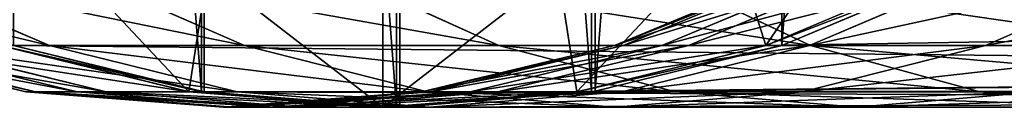
# Model space of a CAD drawing. Units: metres. Extents: x -1940 to 1927, y -1767 to 1767.
# Drawn here: x -414 to -391, y -30 to -28 of the extents above; entities that cross this region are included whole.
import ezdxf

# ---------------------------------------------------------------- set-up
doc = ezdxf.new("R2010")
doc.units = ezdxf.units.M
doc.header["$LTSCALE"] = 0.0254
doc.layers.get('0').update_dxf_attribs({"true_color": 0xff5454})

msp = doc.modelspace()

# ---------------------------------------------------------------- linework, layer by layer
at = {"color": 253, "true_color": 0xaaaaaa}
for p, q in [((-413.508, -28.674, 484.444), (-417.757, -26.864, 483.423)), ((-413.508, -28.674, 484.444), (-417.757, -26.864, 483.423)), ((-408.859, -28.674, 468.298), (-413.001, -26.864, 466.904)), ((-408.859, -28.674, 468.298), (-413.001, -26.864, 466.904)), ((-402.797, -28.674, 452.628), (-406.799, -26.864, 450.872)), ((-402.797, -28.674, 452.628), (-406.799, -26.864, 450.872)), ((-395.676, -26.864, 533.754), (-400.044, -28.674, 533.887)), ((-395.676, -26.864, 533.754), (-400.044, -28.674, 533.887)), ((-395.469, -26.864, 518.995), (-399.832, -28.674, 518.74)), ((-395.469, -26.864, 518.995), (-399.832, -28.674, 518.74)), ((-395.369, -28.674, 437.557), (-399.199, -26.864, 435.453)), ((-395.369, -28.674, 437.557), (-399.199, -26.864, 435.453)), ((-394.573, -26.864, 548.474), (-398.912, -28.674, 548.993)), ((-394.573, -26.864, 548.474), (-398.912, -28.674, 548.993)), ((-393.954, -26.864, 504.312), (-398.278, -28.674, 503.671)), ((-393.954, -26.864, 504.312), (-398.278, -28.674, 503.671)), ((-396.433, -28.674, 563.995), (-392.151, -26.864, 563.119)), ((-396.433, -28.674, 563.995), (-392.151, -26.864, 563.119)), ((-396.433, -28.674, 563.995), (-392.151, -26.864, 563.119)), ((-396.433, -28.674, 563.995), (-392.151, -26.864, 563.119)), ((-391.745, -26.864, 565.61), (-396.053, -28.674, 566.321)), ((-391.745, -26.864, 565.61), (-396.053, -28.674, 566.321)), ((-391.144, -26.864, 489.822), (-395.393, -28.674, 488.8)), ((-391.144, -26.864, 489.822), (-395.393, -28.674, 488.8)), ((-387.06, -26.864, 475.637), (-391.202, -28.674, 474.243)), ((-387.06, -26.864, 475.637), (-391.202, -28.674, 474.243)), ((-414.069, -29.779, 534.313), (-418.667, -28.674, 534.453)), ((-414.069, -29.779, 534.313), (-418.667, -28.674, 534.453)), ((-413.839, -29.779, 517.921), (-418.431, -28.674, 517.653)), ((-413.839, -29.779, 517.921), (-418.431, -28.674, 517.653)), ((-412.844, -29.779, 550.661), (-417.411, -28.674, 551.208)), ((-412.844, -29.779, 550.661), (-417.411, -28.674, 551.208)), ((-412.157, -29.779, 501.614), (-416.707, -28.674, 500.939)), ((-413.508, -28.674, 484.444), (-416.707, -28.674, 500.939)), ((-413.508, -28.674, 484.444), (-416.707, -28.674, 500.939)), ((-412.157, -29.779, 501.614), (-416.707, -28.674, 500.939)), ((-414.688, -28.674, 567.731), (-410.181, -29.779, 566.808)), ((-414.688, -28.674, 567.731), (-410.181, -29.779, 566.808)), ((-414.688, -28.674, 567.731), (-410.181, -29.779, 566.808)), ((-414.688, -28.674, 567.731), (-410.181, -29.779, 566.808)), ((-414.36, -28.681, 569.342), (-309.128, -28.674, 1083.571)), ((-414.36, -28.681, 569.342), (-309.128, -28.674, 1083.571)), ((-409.883, -29.779, 568.603), (-414.36, -28.681, 569.342)), ((-409.883, -29.779, 568.603), (-414.36, -28.681, 569.342)), ((-408.859, -28.674, 468.298), (-413.508, -28.674, 484.444)), ((-409.036, -29.779, 485.52), (-413.508, -28.674, 484.444)), ((-408.859, -28.674, 468.298), (-413.508, -28.674, 484.444)), ((-409.036, -29.779, 485.52), (-413.508, -28.674, 484.444)), ((-402.797, -28.674, 452.628), (-408.859, -28.674, 468.298)), ((-404.5, -29.779, 469.766), (-408.859, -28.674, 468.298)), ((-402.797, -28.674, 452.628), (-408.859, -28.674, 468.298)), ((-404.5, -29.779, 469.766), (-408.859, -28.674, 468.298)), ((-400.044, -28.674, 533.887), (-404.642, -29.779, 534.027)), ((-400.044, -28.674, 533.887), (-404.642, -29.779, 534.027)), ((-399.832, -28.674, 518.74), (-404.424, -29.779, 518.471)), ((-399.832, -28.674, 518.74), (-404.424, -29.779, 518.471)), ((-398.912, -28.674, 548.993), (-403.48, -29.779, 549.54)), ((-398.912, -28.674, 548.993), (-403.48, -29.779, 549.54)), ((-398.278, -28.674, 503.671), (-402.827, -29.779, 502.997)), ((-398.278, -28.674, 503.671), (-402.827, -29.779, 502.997)), ((-398.585, -29.779, 454.476), (-402.797, -28.674, 452.628)), ((-395.369, -28.674, 437.557), (-402.797, -28.674, 452.628)), ((-395.369, -28.674, 437.557), (-402.797, -28.674, 452.628)), ((-398.585, -29.779, 454.476), (-402.797, -28.674, 452.628)), ((-400.94, -29.779, 564.917), (-396.433, -28.674, 563.995)), ((-400.94, -29.779, 564.917), (-396.433, -28.674, 563.995)), ((-400.94, -29.779, 564.917), (-396.433, -28.674, 563.995)), ((-400.94, -29.779, 564.917), (-396.433, -28.674, 563.995)), ((-396.053, -28.674, 566.321), (-400.505, -29.769, 567.055)), ((-396.053, -28.674, 566.321), (-400.505, -29.769, 567.055)), ((-399.832, -28.674, 518.74), (-400.044, -28.674, 533.887)), ((-399.832, -28.674, 518.74), (-400.044, -28.674, 533.887)), ((-400.044, -28.674, 533.887), (-398.912, -28.674, 548.993)), ((-400.044, -28.674, 533.887), (-398.912, -28.674, 548.993)), ((-395.393, -28.674, 488.8), (-399.865, -29.779, 487.725)), ((-395.393, -28.674, 488.8), (-399.865, -29.779, 487.725)), ((-398.278, -28.674, 503.671), (-399.832, -28.674, 518.74)), ((-398.278, -28.674, 503.671), (-399.832, -28.674, 518.74)), ((-398.912, -28.674, 548.993), (-396.433, -28.674, 563.995)), ((-398.912, -28.674, 548.993), (-396.433, -28.674, 563.995)), ((-395.393, -28.674, 488.8), (-398.278, -28.674, 503.671)), ((-395.393, -28.674, 488.8), (-398.278, -28.674, 503.671)), ((-396.433, -28.674, 563.995), (-396.053, -28.674, 566.321)), ((-396.433, -28.674, 563.995), (-396.053, -28.674, 566.321)), ((-396.433, -28.674, 563.995), (-290.872, -28.674, 1079.835)), ((-396.433, -28.674, 563.995), (-290.872, -28.674, 1079.835)), ((-391.202, -28.674, 474.243), (-395.561, -29.779, 472.775)), ((-391.202, -28.674, 474.243), (-395.561, -29.779, 472.775)), ((-391.202, -28.674, 474.243), (-395.393, -28.674, 488.8)), ((-391.202, -28.674, 474.243), (-395.393, -28.674, 488.8)), ((-391.337, -29.779, 439.771), (-395.369, -28.674, 437.557)), ((-391.337, -29.779, 439.771), (-395.369, -28.674, 437.557)), ((-386.634, -28.674, 423.204), (-395.369, -28.674, 437.557)), ((-386.634, -28.674, 423.204), (-395.369, -28.674, 437.557)), ((-385.736, -28.674, 460.115), (-391.202, -28.674, 474.243)), ((-385.736, -28.674, 460.115), (-391.202, -28.674, 474.243)), ((-413.839, -29.779, 517.921), (-414.069, -29.779, 534.313)), ((-409.355, -30.15, 534.17), (-414.069, -29.779, 534.313)), ((-413.839, -29.779, 517.921), (-414.069, -29.779, 534.313)), ((-409.355, -30.15, 534.17), (-414.069, -29.779, 534.313)), ((-414.069, -29.779, 534.313), (-412.844, -29.779, 550.661)), ((-414.069, -29.779, 534.313), (-412.844, -29.779, 550.661)), ((-409.132, -30.15, 518.196), (-413.839, -29.779, 517.921)), ((-409.132, -30.15, 518.196), (-413.839, -29.779, 517.921)), ((-412.157, -29.779, 501.614), (-413.839, -29.779, 517.921)), ((-412.157, -29.779, 501.614), (-413.839, -29.779, 517.921)), ((-408.162, -30.15, 550.101), (-412.844, -29.779, 550.661)), ((-412.844, -29.779, 550.661), (-410.181, -29.779, 566.808)), ((-412.844, -29.779, 550.661), (-410.181, -29.779, 566.808)), ((-408.162, -30.15, 550.101), (-412.844, -29.779, 550.661)), ((-409.036, -29.779, 485.52), (-412.157, -29.779, 501.614)), ((-407.492, -30.15, 502.305), (-412.157, -29.779, 501.614)), ((-409.036, -29.779, 485.52), (-412.157, -29.779, 501.614)), ((-407.492, -30.15, 502.305), (-412.157, -29.779, 501.614)), ((-410.181, -29.779, 566.808), (-405.561, -30.15, 565.863)), ((-410.181, -29.779, 566.808), (-410.172, -29.779, 566.856)), ((-410.181, -29.779, 566.808), (-405.561, -30.15, 565.863)), ((-410.181, -29.779, 566.808), (-410.172, -29.779, 566.856)), ((-410.181, -29.779, 566.808), (-405.561, -30.15, 565.863)), ((-410.181, -29.779, 566.808), (-410.172, -29.779, 566.856)), ((-410.181, -29.779, 566.808), (-410.172, -29.779, 566.856)), ((-410.181, -29.779, 566.808), (-405.561, -30.15, 565.863)), ((-410.172, -29.779, 566.856), (-409.883, -29.779, 568.603)), ((-410.172, -29.779, 566.856), (-409.817, -29.781, 568.592)), ((-410.172, -29.779, 566.856), (-409.817, -29.781, 568.592)), ((-410.172, -29.779, 566.856), (-409.817, -29.781, 568.592)), ((-410.172, -29.779, 566.856), (-409.883, -29.779, 568.603)), ((-410.172, -29.779, 566.856), (-409.817, -29.781, 568.592)), ((-409.817, -29.781, 568.592), (-409.883, -29.779, 568.603)), ((-409.817, -29.781, 568.592), (-409.883, -29.779, 568.603)), ((-409.817, -29.781, 568.592), (-304.621, -29.779, 1082.649)), ((-409.817, -29.781, 568.592), (-304.621, -29.779, 1082.649)), ((-405.235, -30.15, 567.836), (-409.817, -29.781, 568.592)), ((-405.235, -30.15, 567.836), (-409.817, -29.781, 568.592)), ((-404.642, -29.779, 534.027), (-409.355, -30.15, 534.17)), ((-404.642, -29.779, 534.027), (-409.355, -30.15, 534.17)), ((-404.424, -29.779, 518.471), (-409.132, -30.15, 518.196)), ((-404.424, -29.779, 518.471), (-409.132, -30.15, 518.196)), ((-404.5, -29.779, 469.766), (-409.036, -29.779, 485.52)), ((-404.451, -30.15, 486.622), (-409.036, -29.779, 485.52)), ((-404.5, -29.779, 469.766), (-409.036, -29.779, 485.52)), ((-404.451, -30.15, 486.622), (-409.036, -29.779, 485.52)), ((-403.48, -29.779, 549.54), (-408.162, -30.15, 550.101)), ((-403.48, -29.779, 549.54), (-408.162, -30.15, 550.101)), ((-402.827, -29.779, 502.997), (-407.492, -30.15, 502.305)), ((-402.827, -29.779, 502.997), (-407.492, -30.15, 502.305)), ((-405.561, -30.15, 565.863), (-400.94, -29.779, 564.917)), ((-405.561, -30.15, 565.863), (-400.94, -29.779, 564.917)), ((-405.561, -30.15, 565.863), (-400.94, -29.779, 564.917)), ((-405.561, -30.15, 565.863), (-400.94, -29.779, 564.917)), ((-400.587, -29.779, 567.069), (-405.16, -30.147, 567.824)), ((-400.587, -29.779, 567.069), (-405.16, -30.147, 567.824)), ((-404.424, -29.779, 518.471), (-404.642, -29.779, 534.027)), ((-404.424, -29.779, 518.471), (-404.642, -29.779, 534.027)), ((-404.642, -29.779, 534.027), (-403.48, -29.779, 549.54)), ((-404.642, -29.779, 534.027), (-403.48, -29.779, 549.54)), ((-400.03, -30.15, 471.271), (-404.5, -29.779, 469.766)), ((-398.585, -29.779, 454.476), (-404.5, -29.779, 469.766)), ((-398.585, -29.779, 454.476), (-404.5, -29.779, 469.766)), ((-400.03, -30.15, 471.271), (-404.5, -29.779, 469.766)), ((-399.865, -29.779, 487.725), (-404.451, -30.15, 486.622)), ((-399.865, -29.779, 487.725), (-404.451, -30.15, 486.622)), ((-402.827, -29.779, 502.997), (-404.424, -29.779, 518.471)), ((-402.827, -29.779, 502.997), (-404.424, -29.779, 518.471)), ((-403.48, -29.779, 549.54), (-400.94, -29.779, 564.917)), ((-403.48, -29.779, 549.54), (-400.94, -29.779, 564.917)), ((-399.865, -29.779, 487.725), (-402.827, -29.779, 502.997)), ((-399.865, -29.779, 487.725), (-402.827, -29.779, 502.997)), ((-400.505, -29.769, 567.055), (-400.94, -29.779, 564.917)), ((-400.505, -29.769, 567.055), (-400.94, -29.779, 564.917)), ((-400.505, -29.769, 567.055), (-400.94, -29.779, 564.917)), ((-400.505, -29.769, 567.055), (-400.94, -29.779, 564.917)), ((-400.94, -29.779, 564.917), (-400.587, -29.779, 567.069)), ((-400.94, -29.779, 564.917), (-400.587, -29.779, 567.069)), ((-400.505, -29.769, 567.055), (-400.587, -29.779, 567.069)), ((-400.505, -29.769, 567.055), (-400.587, -29.779, 567.069)), ((-295.379, -29.779, 1080.757), (-400.505, -29.769, 567.055)), ((-295.379, -29.779, 1080.757), (-400.505, -29.769, 567.055)), ((-395.561, -29.779, 472.775), (-400.03, -30.15, 471.271)), ((-395.561, -29.779, 472.775), (-400.03, -30.15, 471.271)), ((-395.561, -29.779, 472.775), (-399.865, -29.779, 487.725)), ((-395.561, -29.779, 472.775), (-399.865, -29.779, 487.725)), ((-391.337, -29.779, 439.771), (-398.585, -29.779, 454.476)), ((-394.266, -30.15, 456.371), (-398.585, -29.779, 454.476)), ((-391.337, -29.779, 439.771), (-398.585, -29.779, 454.476)), ((-394.266, -30.15, 456.371), (-398.585, -29.779, 454.476)), ((-389.948, -29.779, 458.266), (-395.561, -29.779, 472.775)), ((-389.948, -29.779, 458.266), (-395.561, -29.779, 472.775)), ((-389.948, -29.779, 458.266), (-394.266, -30.15, 456.371)), ((-389.948, -29.779, 458.266), (-394.266, -30.15, 456.371)), ((-382.815, -29.779, 425.767), (-391.337, -29.779, 439.771)), ((-387.204, -30.15, 442.042), (-391.337, -29.779, 439.771)), ((-382.815, -29.779, 425.767), (-391.337, -29.779, 439.771)), ((-387.204, -30.15, 442.042), (-391.337, -29.779, 439.771)), ((-409.132, -30.15, 518.196), (-409.355, -30.15, 534.17)), ((-409.132, -30.15, 518.196), (-409.355, -30.15, 534.17)), ((-409.355, -30.15, 534.17), (-408.162, -30.15, 550.101)), ((-409.355, -30.15, 534.17), (-408.162, -30.15, 550.101)), ((-407.492, -30.15, 502.305), (-409.132, -30.15, 518.196)), ((-407.492, -30.15, 502.305), (-409.132, -30.15, 518.196)), ((-408.162, -30.15, 550.101), (-405.561, -30.15, 565.863)), ((-408.162, -30.15, 550.101), (-405.561, -30.15, 565.863)), ((-404.451, -30.15, 486.622), (-407.492, -30.15, 502.305)), ((-404.451, -30.15, 486.622), (-407.492, -30.15, 502.305)), ((-405.16, -30.147, 567.824), (-405.561, -30.15, 565.863)), ((-405.16, -30.147, 567.824), (-405.561, -30.15, 565.863)), ((-405.16, -30.147, 567.824), (-405.561, -30.15, 565.863)), ((-405.16, -30.147, 567.824), (-405.561, -30.15, 565.863)), ((-405.561, -30.15, 565.863), (-405.235, -30.15, 567.836)), ((-405.561, -30.15, 565.863), (-405.235, -30.15, 567.836)), ((-405.16, -30.147, 567.824), (-405.235, -30.15, 567.836)), ((-405.16, -30.147, 567.824), (-405.235, -30.15, 567.836)), ((-307.628, -30.15, 1044.426), (-405.16, -30.147, 567.824)), ((-307.628, -30.15, 1044.426), (-405.16, -30.147, 567.824)), ((-400.03, -30.15, 471.271), (-404.451, -30.15, 486.622)), ((-400.03, -30.15, 471.271), (-404.451, -30.15, 486.622)), ((-394.266, -30.15, 456.371), (-400.03, -30.15, 471.271)), ((-394.266, -30.15, 456.371), (-400.03, -30.15, 471.271)), ((-387.204, -30.15, 442.042), (-394.266, -30.15, 456.371)), ((-387.204, -30.15, 442.042), (-394.266, -30.15, 456.371))]:
    msp.add_line(p, q, dxfattribs=at)

# ---------------------------------------------------------------- meshes
mesh = msp.add_polyface(dxfattribs=at)
corners = [(-434.735, 4.716, 571.833), (-434.735, -4.716, 571.833), (-435.099, 0, 571.907), (-433.653, 9.317, 571.612), (-433.653, -9.317, 571.612), (-431.879, 13.688, 571.249), (-432.257, 0, 571.326), (-431.929, 4.263, 571.259), (-430.951, 8.421, 571.059), (-429.457, 17.722, 570.753), (-429.348, 12.371, 570.731), (-426.447, 21.319, 570.137), (-427.159, 16.017, 570.283), (-424.438, 19.269, 569.726), (-422.923, 24.392, 569.416), (-421.253, 22.046, 569.074), (-418.971, 26.864, 568.607), (-417.681, 24.28, 568.343), (-414.688, 28.674, 567.731), (-410.181, 29.779, 566.808), (-409.737, 26.915, 566.717), (-413.81, 25.916, 567.551), (-405.561, 30.15, 565.863), (-405.561, 27.25, 565.863), (-401.384, 26.915, 565.008), (-400.94, 29.779, 564.917), (-397.311, 25.916, 564.175), (-396.433, 28.674, 563.995), (-393.441, 24.28, 563.383), (-392.151, 26.864, 563.119), (-389.869, 22.046, 562.652), (-388.199, 24.392, 562.31), (-386.683, 19.269, 562), (-384.674, 21.319, 561.589), (-383.963, 16.017, 561.443), (-381.664, 17.722, 560.973), (-381.774, 12.371, 560.995), (-380.171, 8.421, 560.667), (-379.242, 13.688, 560.477), (-379.193, 4.263, 560.467), (-377.469, 9.317, 560.114), (-378.864, 0, 560.4), (-431.879, -13.688, 571.249), (-431.929, -4.263, 571.259), (-430.951, -8.421, 571.059), (-429.457, -17.722, 570.753), (-429.348, -12.371, 570.731), (-426.447, -21.319, 570.137), (-427.159, -16.017, 570.283), (-424.438, -19.269, 569.726), (-422.923, -24.392, 569.416), (-421.253, -22.046, 569.074), (-418.971, -26.864, 568.607), (-417.681, -24.28, 568.343), (-414.688, -28.674, 567.731), (-413.81, -25.916, 567.551), (-410.181, -29.779, 566.808), (-409.737, -26.915, 566.717), (-405.561, -30.15, 565.863), (-405.561, -27.25, 565.863), (-401.384, -26.915, 565.008), (-400.94, -29.779, 564.917), (-397.311, -25.916, 564.175), (-396.433, -28.674, 563.995), (-393.441, -24.28, 563.383), (-392.151, -26.864, 563.119), (-389.869, -22.046, 562.652), (-388.199, -24.392, 562.31), (-386.683, -19.269, 562), (-384.674, -21.319, 561.589), (-383.963, -16.017, 561.443), (-381.664, -17.722, 560.973), (-381.774, -12.371, 560.995), (-380.171, -8.421, 560.667), (-379.242, -13.688, 560.477), (-379.193, -4.263, 560.467), (-377.469, -9.317, 560.114), (-376.387, 4.716, 559.893), (-376.387, -4.716, 559.893), (-376.023, 0, 559.818)]
mesh.append_faces([[corners[k] for k in face] for face in [(0, 1, 2), (17, 16, 18), (19, 20, 21), (78, 77, 79)]], dxfattribs={"vtx0": -1, "color": 253})
mesh.append_faces([[corners[k] for k in face] for face in [(1, 3, 4), (6, 5, 7), (7, 5, 8), (8, 9, 10), (10, 11, 12), (12, 11, 13), (13, 14, 15), (15, 16, 17), (20, 22, 23), (23, 22, 24), (24, 25, 26), (26, 27, 28), (28, 29, 30), (30, 31, 32), (32, 33, 34), (34, 35, 36), (36, 35, 37), (37, 38, 39), (39, 40, 41), (42, 44, 45), (45, 46, 47), (47, 49, 50), (50, 51, 52), (52, 53, 54), (54, 55, 56), (56, 57, 58), (58, 60, 61), (61, 62, 63), (63, 64, 65), (65, 66, 67), (67, 68, 69), (69, 70, 71), (71, 73, 74), (74, 75, 76), (76, 77, 78)]], dxfattribs={"vtx0": -1, "vtx1": -1, "color": 253})
mesh.append_faces([[corners[k] for k in face] for face in [(4, 5, 6), (76, 41, 40)]], dxfattribs={"vtx0": -1, "vtx1": -1, "vtx2": -1, "color": 253})
mesh.append_faces([[corners[k] for k in face] for face in [(1, 0, 3), (4, 3, 5), (8, 5, 9), (10, 9, 11), (13, 11, 14), (15, 14, 16), (20, 19, 22), (24, 22, 25), (26, 25, 27), (28, 27, 29), (30, 29, 31), (32, 31, 33), (34, 33, 35), (37, 35, 38), (39, 38, 40), (6, 42, 4), (42, 6, 43), (42, 43, 44), (45, 44, 46), (47, 46, 48), (47, 48, 49), (50, 49, 51), (52, 51, 53), (54, 53, 55), (56, 55, 57), (58, 57, 59), (58, 59, 60), (61, 60, 62), (63, 62, 64), (65, 64, 66), (67, 66, 68), (69, 68, 70), (71, 70, 72), (71, 72, 73), (74, 73, 75), (76, 75, 41), (76, 40, 77)]], dxfattribs={"vtx0": -1, "vtx2": -1, "color": 253})
mesh = msp.add_polyface(dxfattribs=at)
corners = [(-434.583, -4.716, 572.679), (-434.583, 4.716, 572.679), (-434.949, 0, 572.74), (-433.495, 9.317, 572.5), (-433.495, -9.317, 572.5), (-431.711, 13.688, 572.205), (-431.711, -13.688, 572.205), (-429.274, 17.722, 571.803), (-429.274, -17.722, 571.803), (-426.246, 21.319, 571.304), (-426.246, -21.319, 571.304), (-426.217, 21.328, 571.298), (-426.217, -21.328, 571.298), (-422.701, -24.392, 570.718), (-422.701, 24.392, 570.718), (-422.663, 24.402, 570.712), (-422.663, -24.402, 570.712), (-418.725, -26.864, 570.062), (-418.725, 26.864, 570.062), (-418.678, 26.873, 570.054), (-418.678, -26.873, 570.054), (-414.417, -28.674, 569.351), (-414.417, 28.674, 569.351), (-414.36, 28.681, 569.342), (-414.36, -28.681, 569.342), (-409.883, -29.779, 568.603), (-409.883, 29.779, 568.603), (-409.817, 29.781, 568.592), (-409.817, -29.781, 568.592), (-405.235, -30.15, 567.836), (-405.235, 30.15, 567.836), (-405.16, -30.147, 567.824), (-405.16, 30.147, 567.824), (-400.587, -29.779, 567.069), (-400.587, 29.779, 567.069), (-400.505, 29.769, 567.055), (-400.505, -29.769, 567.055), (-396.053, 28.674, 566.321), (-396.053, -28.674, 566.321), (-391.745, 26.864, 565.61), (-391.745, -26.864, 565.61), (-387.77, 24.392, 564.954), (-387.77, -24.392, 564.954), (-384.224, 21.319, 564.369), (-384.224, -21.319, 564.369), (-381.196, 17.722, 563.869), (-381.196, -17.722, 563.869), (-378.76, 13.688, 563.467), (-378.76, -13.688, 563.467), (-376.975, 9.317, 563.173), (-376.975, -9.317, 563.173), (-375.887, 4.716, 562.993), (-375.887, -4.716, 562.993), (-375.521, 0, 562.933)]
mesh.append_faces([[corners[k] for k in face] for face in [(0, 1, 2), (51, 52, 53)]], dxfattribs={"vtx0": -1, "color": 253})
mesh.append_faces([[corners[k] for k in face] for face in [(1, 0, 3), (3, 4, 5), (5, 6, 7), (7, 8, 9), (9, 10, 11), (11, 13, 14), (14, 13, 15), (15, 17, 18), (18, 17, 19), (19, 21, 22), (22, 21, 23), (23, 25, 26), (26, 25, 27), (27, 29, 30), (30, 31, 32), (32, 33, 34), (34, 33, 35), (35, 36, 37), (37, 38, 39), (39, 40, 41), (41, 42, 43), (43, 44, 45), (45, 46, 47), (47, 48, 49), (49, 50, 51)]], dxfattribs={"vtx0": -1, "vtx1": -1, "color": 253})
mesh.append_faces([[corners[k] for k in face] for face in [(3, 0, 4), (5, 4, 6), (7, 6, 8), (9, 8, 10), (11, 10, 12), (11, 12, 13), (15, 13, 16), (15, 16, 17), (19, 17, 20), (19, 20, 21), (23, 21, 24), (23, 24, 25), (27, 25, 28), (27, 28, 29), (30, 29, 31), (32, 31, 33), (35, 33, 36), (37, 36, 38), (39, 38, 40), (41, 40, 42), (43, 42, 44), (45, 44, 46), (47, 46, 48), (49, 48, 50), (51, 50, 52)]], dxfattribs={"vtx0": -1, "vtx2": -1, "color": 253})
mesh = msp.add_polyface(dxfattribs=at)
corners = [(-413.508, -28.674, 484.444), (-421.03, -26.864, 500.298), (-417.757, -26.864, 483.423), (-416.707, -28.674, 500.939)]
mesh.append_faces([[corners[k] for k in face] for face in [(0, 1, 2), (1, 0, 3)]], dxfattribs={"vtx0": -1, "color": 253})
mesh = msp.add_polyface(dxfattribs=at)
corners = [(-414.669, -28.674, 567.825), (-418.971, -26.864, 568.607), (-414.688, -28.674, 567.731), (-414.36, -28.681, 569.342), (-418.942, -26.864, 568.745), (-418.678, -26.873, 570.054), (-309.128, -28.674, 1083.571), (-313.41, -26.864, 1084.447)]
mesh.append_faces([[corners[k] for k in face] for face in [(0, 1, 2), (5, 6, 7)]], dxfattribs={"vtx0": -1, "color": 253})
mesh.append_faces([[corners[k] for k in face] for face in [(1, 3, 4), (4, 3, 5)]], dxfattribs={"vtx0": -1, "vtx1": -1, "color": 253})
mesh.append_faces([[corners[k] for k in face] for face in [(1, 0, 3), (5, 3, 6)]], dxfattribs={"vtx0": -1, "vtx2": -1, "color": 253})
mesh = msp.add_polyface(dxfattribs=at)
corners = [(-408.859, -28.674, 468.298), (-417.757, -26.864, 483.423), (-413.001, -26.864, 466.904), (-413.508, -28.674, 484.444)]
mesh.append_faces([[corners[k] for k in face] for face in [(0, 1, 2), (1, 0, 3)]], dxfattribs={"vtx0": -1, "color": 253})
mesh = msp.add_polyface(dxfattribs=at)
corners = [(-402.797, -28.674, 452.628), (-413.001, -26.864, 466.904), (-406.799, -26.864, 450.872), (-408.859, -28.674, 468.298)]
mesh.append_faces([[corners[k] for k in face] for face in [(0, 1, 2), (1, 0, 3)]], dxfattribs={"vtx0": -1, "color": 253})
mesh = msp.add_polyface(dxfattribs=at)
corners = [(-395.369, -28.674, 437.557), (-406.799, -26.864, 450.872), (-399.199, -26.864, 435.453), (-402.797, -28.674, 452.628)]
mesh.append_faces([[corners[k] for k in face] for face in [(0, 1, 2), (1, 0, 3)]], dxfattribs={"vtx0": -1, "color": 253})
mesh = msp.add_polyface(dxfattribs=at)
corners = [(-395.469, -26.864, 518.995), (-400.044, -28.674, 533.887), (-399.832, -28.674, 518.74), (-395.676, -26.864, 533.754)]
mesh.append_faces([[corners[k] for k in face] for face in [(0, 1, 2), (1, 0, 3)]], dxfattribs={"vtx0": -1, "color": 253})
mesh = msp.add_polyface(dxfattribs=at)
corners = [(-394.573, -26.864, 548.474), (-400.044, -28.674, 533.887), (-395.676, -26.864, 533.754), (-398.912, -28.674, 548.993)]
mesh.append_faces([[corners[k] for k in face] for face in [(0, 1, 2), (1, 0, 3)]], dxfattribs={"vtx0": -1, "color": 253})
mesh = msp.add_polyface(dxfattribs=at)
corners = [(-393.954, -26.864, 504.312), (-399.832, -28.674, 518.74), (-398.278, -28.674, 503.671), (-395.469, -26.864, 518.995)]
mesh.append_faces([[corners[k] for k in face] for face in [(0, 1, 2), (1, 0, 3)]], dxfattribs={"vtx0": -1, "color": 253})
mesh = msp.add_polyface(dxfattribs=at)
corners = [(-386.634, -28.674, 423.204), (-399.199, -26.864, 435.453), (-390.263, -26.864, 420.768), (-395.369, -28.674, 437.557)]
mesh.append_faces([[corners[k] for k in face] for face in [(0, 1, 2), (1, 0, 3)]], dxfattribs={"vtx0": -1, "color": 253})
mesh = msp.add_polyface(dxfattribs=at)
corners = [(-392.151, -26.864, 563.119), (-398.912, -28.674, 548.993), (-394.573, -26.864, 548.474), (-396.433, -28.674, 563.995)]
mesh.append_faces([[corners[k] for k in face] for face in [(0, 1, 2), (1, 0, 3)]], dxfattribs={"vtx0": -1, "color": 253})
mesh = msp.add_polyface(dxfattribs=at)
corners = [(-391.144, -26.864, 489.822), (-398.278, -28.674, 503.671), (-395.393, -28.674, 488.8), (-393.954, -26.864, 504.312)]
mesh.append_faces([[corners[k] for k in face] for face in [(0, 1, 2), (1, 0, 3)]], dxfattribs={"vtx0": -1, "color": 253})
mesh = msp.add_polyface(dxfattribs=at)
corners = [(-391.745, -26.864, 565.61), (-396.433, -28.674, 563.995), (-392.151, -26.864, 563.119), (-396.053, -28.674, 566.321)]
mesh.append_faces([[corners[k] for k in face] for face in [(0, 1, 2), (1, 0, 3)]], dxfattribs={"vtx0": -1, "color": 253})
mesh = msp.add_polyface(dxfattribs=at)
corners = [(-286.59, -26.864, 1078.959), (-396.433, -28.674, 563.995), (-392.151, -26.864, 563.119), (-290.872, -28.674, 1079.835)]
mesh.append_faces([[corners[k] for k in face] for face in [(0, 1, 2), (1, 0, 3)]], dxfattribs={"vtx0": -1, "color": 253})
mesh = msp.add_polyface(dxfattribs=at)
corners = [(-387.06, -26.864, 475.637), (-395.393, -28.674, 488.8), (-391.202, -28.674, 474.243), (-391.144, -26.864, 489.822)]
mesh.append_faces([[corners[k] for k in face] for face in [(0, 1, 2), (1, 0, 3)]], dxfattribs={"vtx0": -1, "color": 253})
mesh = msp.add_polyface(dxfattribs=at)
corners = [(-381.734, -26.864, 461.871), (-391.202, -28.674, 474.243), (-385.736, -28.674, 460.115), (-387.06, -26.864, 475.637)]
mesh.append_faces([[corners[k] for k in face] for face in [(0, 1, 2), (1, 0, 3)]], dxfattribs={"vtx0": -1, "color": 253})
mesh = msp.add_polyface(dxfattribs=at)
corners = [(-413.839, -29.779, 517.921), (-418.667, -28.674, 534.453), (-418.431, -28.674, 517.653), (-414.069, -29.779, 534.313)]
mesh.append_faces([[corners[k] for k in face] for face in [(0, 1, 2), (1, 0, 3)]], dxfattribs={"vtx0": -1, "color": 253})
mesh = msp.add_polyface(dxfattribs=at)
corners = [(-412.844, -29.779, 550.661), (-418.667, -28.674, 534.453), (-414.069, -29.779, 534.313), (-417.411, -28.674, 551.208)]
mesh.append_faces([[corners[k] for k in face] for face in [(0, 1, 2), (1, 0, 3)]], dxfattribs={"vtx0": -1, "color": 253})
mesh = msp.add_polyface(dxfattribs=at)
corners = [(-412.157, -29.779, 501.614), (-418.431, -28.674, 517.653), (-416.707, -28.674, 500.939), (-413.839, -29.779, 517.921)]
mesh.append_faces([[corners[k] for k in face] for face in [(0, 1, 2), (1, 0, 3)]], dxfattribs={"vtx0": -1, "color": 253})
mesh = msp.add_polyface(dxfattribs=at)
corners = [(-410.181, -29.779, 566.808), (-417.411, -28.674, 551.208), (-412.844, -29.779, 550.661), (-414.688, -28.674, 567.731)]
mesh.append_faces([[corners[k] for k in face] for face in [(0, 1, 2), (1, 0, 3)]], dxfattribs={"vtx0": -1, "color": 253})
mesh = msp.add_polyface(dxfattribs=at)
corners = [(-409.036, -29.779, 485.52), (-416.707, -28.674, 500.939), (-413.508, -28.674, 484.444), (-412.157, -29.779, 501.614)]
mesh.append_faces([[corners[k] for k in face] for face in [(0, 1, 2), (1, 0, 3)]], dxfattribs={"vtx0": -1, "color": 253})
mesh = msp.add_polyface(dxfattribs=at)
corners = [(-410.172, -29.779, 566.856), (-414.688, -28.674, 567.731), (-410.181, -29.779, 566.808), (-409.817, -29.781, 568.592), (-414.669, -28.674, 567.825), (-414.36, -28.681, 569.342), (-304.621, -29.779, 1082.649), (-309.128, -28.674, 1083.571)]
mesh.append_faces([[corners[k] for k in face] for face in [(0, 1, 2), (5, 6, 7)]], dxfattribs={"vtx0": -1, "color": 253})
mesh.append_faces([[corners[k] for k in face] for face in [(1, 3, 4), (4, 3, 5)]], dxfattribs={"vtx0": -1, "vtx1": -1, "color": 253})
mesh.append_faces([[corners[k] for k in face] for face in [(1, 0, 3), (5, 3, 6)]], dxfattribs={"vtx0": -1, "vtx2": -1, "color": 253})
mesh = msp.add_polyface(dxfattribs=at)
corners = [(-410.172, -29.779, 566.856), (-414.688, -28.674, 567.731), (-410.181, -29.779, 566.808), (-409.883, -29.779, 568.603), (-414.669, -28.674, 567.825), (-414.36, -28.681, 569.342)]
mesh.append_faces([[corners[k] for k in face] for face in [(0, 1, 2), (4, 3, 5)]], dxfattribs={"vtx0": -1, "color": 253})
mesh.append_faces([[corners[k] for k in face] for face in [(1, 3, 4)]], dxfattribs={"vtx0": -1, "vtx1": -1, "color": 253})
mesh.append_faces([[corners[k] for k in face] for face in [(1, 0, 3)]], dxfattribs={"vtx0": -1, "vtx2": -1, "color": 253})
mesh = msp.add_polyface(dxfattribs=at)
corners = [(-404.5, -29.779, 469.766), (-413.508, -28.674, 484.444), (-408.859, -28.674, 468.298), (-409.036, -29.779, 485.52)]
mesh.append_faces([[corners[k] for k in face] for face in [(0, 1, 2), (1, 0, 3)]], dxfattribs={"vtx0": -1, "color": 253})
mesh = msp.add_polyface(dxfattribs=at)
corners = [(-398.585, -29.779, 454.476), (-408.859, -28.674, 468.298), (-402.797, -28.674, 452.628), (-404.5, -29.779, 469.766)]
mesh.append_faces([[corners[k] for k in face] for face in [(0, 1, 2), (1, 0, 3)]], dxfattribs={"vtx0": -1, "color": 253})
mesh = msp.add_polyface(dxfattribs=at)
corners = [(-399.832, -28.674, 518.74), (-404.642, -29.779, 534.027), (-404.424, -29.779, 518.471), (-400.044, -28.674, 533.887)]
mesh.append_faces([[corners[k] for k in face] for face in [(0, 1, 2), (1, 0, 3)]], dxfattribs={"vtx0": -1, "color": 253})
mesh = msp.add_polyface(dxfattribs=at)
corners = [(-398.912, -28.674, 548.993), (-404.642, -29.779, 534.027), (-400.044, -28.674, 533.887), (-403.48, -29.779, 549.54)]
mesh.append_faces([[corners[k] for k in face] for face in [(0, 1, 2), (1, 0, 3)]], dxfattribs={"vtx0": -1, "color": 253})
mesh = msp.add_polyface(dxfattribs=at)
corners = [(-398.278, -28.674, 503.671), (-404.424, -29.779, 518.471), (-402.827, -29.779, 502.997), (-399.832, -28.674, 518.74)]
mesh.append_faces([[corners[k] for k in face] for face in [(0, 1, 2), (1, 0, 3)]], dxfattribs={"vtx0": -1, "color": 253})
mesh = msp.add_polyface(dxfattribs=at)
corners = [(-396.433, -28.674, 563.995), (-403.48, -29.779, 549.54), (-398.912, -28.674, 548.993), (-400.94, -29.779, 564.917)]
mesh.append_faces([[corners[k] for k in face] for face in [(0, 1, 2), (1, 0, 3)]], dxfattribs={"vtx0": -1, "color": 253})
mesh = msp.add_polyface(dxfattribs=at)
corners = [(-395.393, -28.674, 488.8), (-402.827, -29.779, 502.997), (-399.865, -29.779, 487.725), (-398.278, -28.674, 503.671)]
mesh.append_faces([[corners[k] for k in face] for face in [(0, 1, 2), (1, 0, 3)]], dxfattribs={"vtx0": -1, "color": 253})
mesh = msp.add_polyface(dxfattribs=at)
corners = [(-391.337, -29.779, 439.771), (-402.797, -28.674, 452.628), (-395.369, -28.674, 437.557), (-398.585, -29.779, 454.476)]
mesh.append_faces([[corners[k] for k in face] for face in [(0, 1, 2), (1, 0, 3)]], dxfattribs={"vtx0": -1, "color": 253})
mesh = msp.add_polyface(dxfattribs=at)
corners = [(-396.053, -28.674, 566.321), (-400.94, -29.779, 564.917), (-396.433, -28.674, 563.995), (-400.505, -29.769, 567.055)]
mesh.append_faces([[corners[k] for k in face] for face in [(0, 1, 2), (1, 0, 3)]], dxfattribs={"vtx0": -1, "color": 253})
mesh = msp.add_polyface(dxfattribs=at)
corners = [(-290.872, -28.674, 1079.835), (-400.94, -29.779, 564.917), (-396.433, -28.674, 563.995), (-400.505, -29.769, 567.055), (-295.379, -29.779, 1080.757)]
mesh.append_faces([[corners[k] for k in face] for face in [(0, 1, 2), (3, 0, 4)]], dxfattribs={"vtx0": -1, "color": 253})
mesh.append_faces([[corners[k] for k in face] for face in [(1, 0, 3)]], dxfattribs={"vtx0": -1, "vtx1": -1, "color": 253})
mesh = msp.add_polyface(dxfattribs=at)
corners = [(-391.202, -28.674, 474.243), (-399.865, -29.779, 487.725), (-395.561, -29.779, 472.775), (-395.393, -28.674, 488.8)]
mesh.append_faces([[corners[k] for k in face] for face in [(0, 1, 2), (1, 0, 3)]], dxfattribs={"vtx0": -1, "color": 253})
mesh = msp.add_polyface(dxfattribs=at)
corners = [(-385.736, -28.674, 460.115), (-395.561, -29.779, 472.775), (-389.948, -29.779, 458.266), (-391.202, -28.674, 474.243)]
mesh.append_faces([[corners[k] for k in face] for face in [(0, 1, 2), (1, 0, 3)]], dxfattribs={"vtx0": -1, "color": 253})
mesh = msp.add_polyface(dxfattribs=at)
corners = [(-382.815, -29.779, 425.767), (-395.369, -28.674, 437.557), (-386.634, -28.674, 423.204), (-391.337, -29.779, 439.771)]
mesh.append_faces([[corners[k] for k in face] for face in [(0, 1, 2), (1, 0, 3)]], dxfattribs={"vtx0": -1, "color": 253})
mesh = msp.add_polyface(dxfattribs=at)
corners = [(-409.132, -30.15, 518.196), (-414.069, -29.779, 534.313), (-413.839, -29.779, 517.921), (-409.355, -30.15, 534.17)]
mesh.append_faces([[corners[k] for k in face] for face in [(0, 1, 2), (1, 0, 3)]], dxfattribs={"vtx0": -1, "color": 253})
mesh = msp.add_polyface(dxfattribs=at)
corners = [(-408.162, -30.15, 550.101), (-414.069, -29.779, 534.313), (-409.355, -30.15, 534.17), (-412.844, -29.779, 550.661)]
mesh.append_faces([[corners[k] for k in face] for face in [(0, 1, 2), (1, 0, 3)]], dxfattribs={"vtx0": -1, "color": 253})
mesh = msp.add_polyface(dxfattribs=at)
corners = [(-407.492, -30.15, 502.305), (-413.839, -29.779, 517.921), (-412.157, -29.779, 501.614), (-409.132, -30.15, 518.196)]
mesh.append_faces([[corners[k] for k in face] for face in [(0, 1, 2), (1, 0, 3)]], dxfattribs={"vtx0": -1, "color": 253})
mesh = msp.add_polyface(dxfattribs=at)
corners = [(-405.561, -30.15, 565.863), (-412.844, -29.779, 550.661), (-408.162, -30.15, 550.101), (-410.181, -29.779, 566.808)]
mesh.append_faces([[corners[k] for k in face] for face in [(0, 1, 2), (1, 0, 3)]], dxfattribs={"vtx0": -1, "color": 253})
mesh = msp.add_polyface(dxfattribs=at)
corners = [(-404.451, -30.15, 486.622), (-412.157, -29.779, 501.614), (-409.036, -29.779, 485.52), (-407.492, -30.15, 502.305)]
mesh.append_faces([[corners[k] for k in face] for face in [(0, 1, 2), (1, 0, 3)]], dxfattribs={"vtx0": -1, "color": 253})
mesh = msp.add_polyface(dxfattribs=at)
corners = [(-405.16, -30.147, 567.824), (-410.181, -29.779, 566.808), (-405.561, -30.15, 565.863), (-410.172, -29.779, 566.856), (-409.817, -29.781, 568.592), (-307.628, -30.15, 1044.426), (-304.621, -29.779, 1082.649), (-307.107, -30.15, 1046.973), (-301.393, -30.15, 1074.894), (-300.872, -30.15, 1077.441), (-300, -30.15, 1081.703)]
mesh.append_faces([[corners[k] for k in face] for face in [(0, 1, 2), (6, 9, 10)]], dxfattribs={"vtx0": -1, "color": 253})
mesh.append_faces([[corners[k] for k in face] for face in [(1, 0, 3), (3, 0, 4), (4, 5, 6)]], dxfattribs={"vtx0": -1, "vtx1": -1, "color": 253})
mesh.append_faces([[corners[k] for k in face] for face in [(4, 0, 5), (6, 5, 7), (6, 7, 8), (6, 8, 9)]], dxfattribs={"vtx0": -1, "vtx2": -1, "color": 253})
mesh = msp.add_polyface(dxfattribs=at)
corners = [(-405.235, -30.15, 567.836), (-410.181, -29.779, 566.808), (-405.561, -30.15, 565.863), (-410.172, -29.779, 566.856), (-409.817, -29.781, 568.592)]
mesh.append_faces([[corners[k] for k in face] for face in [(0, 1, 2), (3, 0, 4)]], dxfattribs={"vtx0": -1, "color": 253})
mesh.append_faces([[corners[k] for k in face] for face in [(1, 0, 3)]], dxfattribs={"vtx0": -1, "vtx1": -1, "color": 253})
mesh = msp.add_polyface(dxfattribs=at)
corners = [(-409.883, -29.779, 568.603), (-410.172, -29.779, 566.856), (-409.817, -29.781, 568.592)]
mesh.append_faces([[corners[k] for k in face] for face in [(0, 1, 2)]], dxfattribs={"color": 253})
mesh = msp.add_polyface(dxfattribs=at)
corners = [(-404.424, -29.779, 518.471), (-409.355, -30.15, 534.17), (-409.132, -30.15, 518.196), (-404.642, -29.779, 534.027)]
mesh.append_faces([[corners[k] for k in face] for face in [(0, 1, 2), (1, 0, 3)]], dxfattribs={"vtx0": -1, "color": 253})
mesh = msp.add_polyface(dxfattribs=at)
corners = [(-403.48, -29.779, 549.54), (-409.355, -30.15, 534.17), (-404.642, -29.779, 534.027), (-408.162, -30.15, 550.101)]
mesh.append_faces([[corners[k] for k in face] for face in [(0, 1, 2), (1, 0, 3)]], dxfattribs={"vtx0": -1, "color": 253})
mesh = msp.add_polyface(dxfattribs=at)
corners = [(-402.827, -29.779, 502.997), (-409.132, -30.15, 518.196), (-407.492, -30.15, 502.305), (-404.424, -29.779, 518.471)]
mesh.append_faces([[corners[k] for k in face] for face in [(0, 1, 2), (1, 0, 3)]], dxfattribs={"vtx0": -1, "color": 253})
mesh = msp.add_polyface(dxfattribs=at)
corners = [(-400.03, -30.15, 471.271), (-409.036, -29.779, 485.52), (-404.5, -29.779, 469.766), (-404.451, -30.15, 486.622)]
mesh.append_faces([[corners[k] for k in face] for face in [(0, 1, 2), (1, 0, 3)]], dxfattribs={"vtx0": -1, "color": 253})
mesh = msp.add_polyface(dxfattribs=at)
corners = [(-400.94, -29.779, 564.917), (-408.162, -30.15, 550.101), (-403.48, -29.779, 549.54), (-405.561, -30.15, 565.863)]
mesh.append_faces([[corners[k] for k in face] for face in [(0, 1, 2), (1, 0, 3)]], dxfattribs={"vtx0": -1, "color": 253})
mesh = msp.add_polyface(dxfattribs=at)
corners = [(-399.865, -29.779, 487.725), (-407.492, -30.15, 502.305), (-404.451, -30.15, 486.622), (-402.827, -29.779, 502.997)]
mesh.append_faces([[corners[k] for k in face] for face in [(0, 1, 2), (1, 0, 3)]], dxfattribs={"vtx0": -1, "color": 253})
mesh = msp.add_polyface(dxfattribs=at)
corners = [(-400.505, -29.769, 567.055), (-405.561, -30.15, 565.863), (-400.94, -29.779, 564.917), (-405.16, -30.147, 567.824), (-295.379, -29.779, 1080.757), (-307.628, -30.15, 1044.426), (-307.107, -30.15, 1046.973), (-301.393, -30.15, 1074.894), (-300.872, -30.15, 1077.441), (-300, -30.15, 1081.703)]
mesh.append_faces([[corners[k] for k in face] for face in [(0, 1, 2), (8, 4, 9)]], dxfattribs={"vtx0": -1, "color": 253})
mesh.append_faces([[corners[k] for k in face] for face in [(1, 0, 3), (3, 4, 5), (5, 4, 6), (6, 4, 7), (7, 4, 8)]], dxfattribs={"vtx0": -1, "vtx1": -1, "color": 253})
mesh.append_faces([[corners[k] for k in face] for face in [(3, 0, 4)]], dxfattribs={"vtx0": -1, "vtx2": -1, "color": 253})
mesh = msp.add_polyface(dxfattribs=at)
corners = [(-400.587, -29.779, 567.069), (-405.561, -30.15, 565.863), (-400.94, -29.779, 564.917), (-405.16, -30.147, 567.824)]
mesh.append_faces([[corners[k] for k in face] for face in [(0, 1, 2), (1, 0, 3)]], dxfattribs={"vtx0": -1, "color": 253})
mesh = msp.add_polyface(dxfattribs=at)
corners = [(-394.266, -30.15, 456.371), (-404.5, -29.779, 469.766), (-398.585, -29.779, 454.476), (-400.03, -30.15, 471.271)]
mesh.append_faces([[corners[k] for k in face] for face in [(0, 1, 2), (1, 0, 3)]], dxfattribs={"vtx0": -1, "color": 253})
mesh = msp.add_polyface(dxfattribs=at)
corners = [(-395.561, -29.779, 472.775), (-404.451, -30.15, 486.622), (-400.03, -30.15, 471.271), (-399.865, -29.779, 487.725)]
mesh.append_faces([[corners[k] for k in face] for face in [(0, 1, 2), (1, 0, 3)]], dxfattribs={"vtx0": -1, "color": 253})
mesh = msp.add_polyface(dxfattribs=at)
corners = [(-400.587, -29.779, 567.069), (-400.94, -29.779, 564.917), (-400.505, -29.769, 567.055)]
mesh.append_faces([[corners[k] for k in face] for face in [(0, 1, 2)]], dxfattribs={"color": 253})
mesh = msp.add_polyface(dxfattribs=at)
corners = [(-389.948, -29.779, 458.266), (-400.03, -30.15, 471.271), (-394.266, -30.15, 456.371), (-395.561, -29.779, 472.775)]
mesh.append_faces([[corners[k] for k in face] for face in [(0, 1, 2), (1, 0, 3)]], dxfattribs={"vtx0": -1, "color": 253})
mesh = msp.add_polyface(dxfattribs=at)
corners = [(-387.204, -30.15, 442.042), (-398.585, -29.779, 454.476), (-391.337, -29.779, 439.771), (-394.266, -30.15, 456.371)]
mesh.append_faces([[corners[k] for k in face] for face in [(0, 1, 2), (1, 0, 3)]], dxfattribs={"vtx0": -1, "color": 253})
mesh = msp.add_polyface(dxfattribs=at)
corners = [(-383.071, -29.779, 444.312), (-394.266, -30.15, 456.371), (-387.204, -30.15, 442.042), (-389.948, -29.779, 458.266)]
mesh.append_faces([[corners[k] for k in face] for face in [(0, 1, 2), (1, 0, 3)]], dxfattribs={"vtx0": -1, "color": 253})
mesh = msp.add_polyface(dxfattribs=at)
corners = [(-378.899, -30.15, 428.395), (-391.337, -29.779, 439.771), (-382.815, -29.779, 425.767), (-387.204, -30.15, 442.042)]
mesh.append_faces([[corners[k] for k in face] for face in [(0, 1, 2), (1, 0, 3)]], dxfattribs={"vtx0": -1, "color": 253})
mesh = msp.add_polyface(dxfattribs=at)
corners = [(-405.235, -30.15, 567.836), (-405.561, -30.15, 565.863), (-405.16, -30.147, 567.824)]
mesh.append_faces([[corners[k] for k in face] for face in [(0, 1, 2)]], dxfattribs={"color": 253})

doc.saveas('drawing.dxf')
